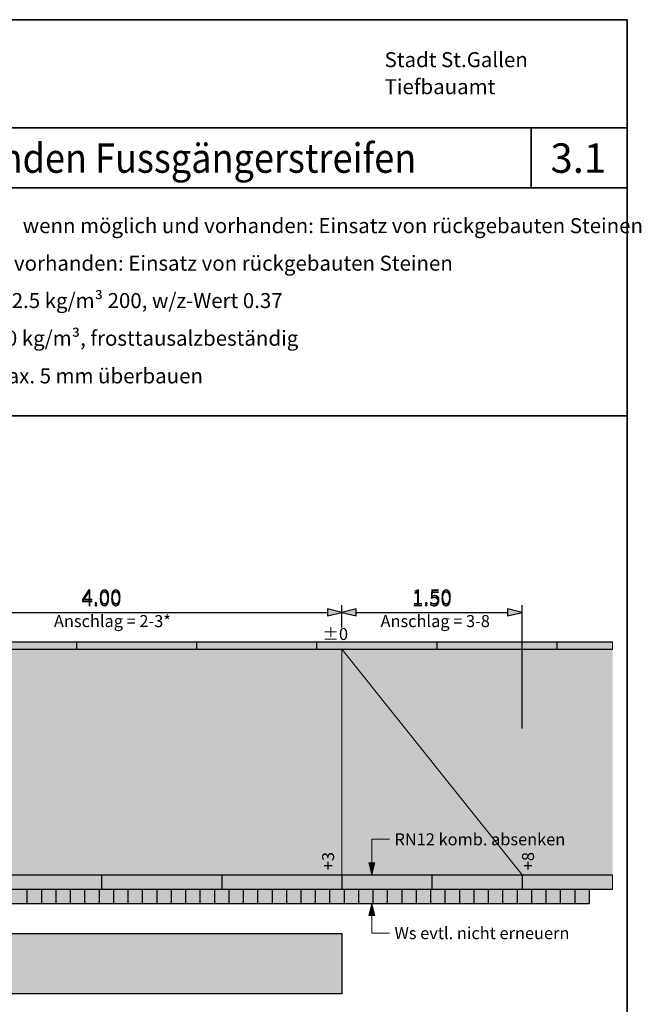
# Model space of a CAD drawing. Units: metres. Extents: x -5.3 to 0, y -0.26 to 4.47.
# Drawn here: x -5.22 to -5.12, y 2.16 to 2.33 of the extents above; entities that cross this region are included whole.
import ezdxf

# ---------------------------------------------------------------- set-up
doc = ezdxf.new("R2010")
doc.units = ezdxf.units.M
doc.header["$LTSCALE"] = 0.001
doc.linetypes.add('CADWORK_2', pattern=[1.45, 0.2, -1.25])
doc.layers.add('3.1 Absenkung Grundriss 1_50', color=7, linetype='Continuous')
doc.styles.add('arial-', font='txt', dxfattribs={"height": 1})
doc.styles.add('arial-b', font='txt', dxfattribs={"height": 1})
doc.styles.add('arial-z', font='txt')
doc.dimstyles.new('ISO-25', dxfattribs={"dimtxt": 2.5, "dimasz": 2.5, "dimexe": 1.25, "dimexo": 0.625, "dimtad": 1, "dimtxsty": 'Standard', "dimcen": 2.5, "dimadec": 0, "dimazin": 0, "dimtfac": 1, "dimtmove": 0, "dimatfit": 3, "dimfxl": 1, "dimarcsym": 0})

# ---------------------------------------------------------------- blocks, each defined once
blk = doc.blocks.new('cw-line-extremity2')
at = {"linetype": 'Continuous', "lineweight": 0}
blk.add_hatch(color=0, dxfattribs=at).paths.add_polyline_path([(0, 0), (0.002, 0.0005), (0.002, -0.0005)])
at = {"color": 0, "linetype": 'Continuous', "lineweight": -2}
for p, q in [((0, 0), (0.002, 0.0005)), ((0.002, -0.0005), (0, 0)), ((0.002, 0.0005), (0.002, -0.0005))]:
    blk.add_line(p, q, dxfattribs=at)
blk = doc.blocks.new('cw-dimension-symbol5')
at = {"linetype": 'Continuous', "lineweight": -2}
blk.add_hatch(color=0, dxfattribs=at).paths.add_polyline_path([(0, 0), (-1, 0.25), (-1, -0.25)])
at = {"color": 0, "linetype": 'Continuous', "lineweight": -2}
for p, q in [((0, 0), (-1, 0.25)), ((-1, 0.25), (-1, -0.25)), ((-1, -0.25), (0, 0))]:
    blk.add_line(p, q, dxfattribs=at)
blk = doc.blocks.new('*D71')
at = {"layer": '3.1 Absenkung Grundriss 1_50', "color": 0, "linetype": 'Continuous', "lineweight": -2}
for p, q in [((-5.24497, 2.22623), (-5.24497, 2.22996)), ((-5.24257, 2.22876), (-5.16737, 2.22876)), ((-5.16497, 2.22623), (-5.16497, 2.22996))]:
    blk.add_line(p, q, dxfattribs=at)
at = {"layer": 'Defpoints', "color": 0}
for p in [(-5.16497, 2.22876), (-5.24497, 2.22623), (-5.16497, 2.22623)]:
    blk.add_point(p, dxfattribs=at)
at = {"layer": '3.1 Absenkung Grundriss 1_50', "color": 0, "lineweight": -2, "xscale": 0.002400000095367432, "yscale": 0.002400000095367432, "zscale": 0.002400000095367432, "rotation": 180}
blk.add_blockref('cw-dimension-symbol5', (-5.24497, 2.22876), dxfattribs=at)
at = {"layer": '3.1 Absenkung Grundriss 1_50', "color": 0, "lineweight": -2, "xscale": 0.002400000095367432, "yscale": 0.002400000095367432, "zscale": 0.002400000095367432}
blk.add_blockref('cw-dimension-symbol5', (-5.16497, 2.22876), dxfattribs=at)
at = {"layer": '3.1 Absenkung Grundriss 1_50', "color": 7, "linetype": 'Continuous', "lineweight": 18, "insert": (-5.20497, 2.23101), "char_height": 0.0025, "attachment_point": 5, "style": 'arial-z'}
blk.add_mtext('4.00', dxfattribs=at)
blk = doc.blocks.new('*D72')
at = {"layer": '3.1 Absenkung Grundriss 1_50', "color": 0, "linetype": 'Continuous', "lineweight": -2}
for p, q in [((-5.16497, 2.22623), (-5.16497, 2.22996)), ((-5.16257, 2.22876), (-5.13737, 2.22876)), ((-5.13497, 2.20943), (-5.13497, 2.22996))]:
    blk.add_line(p, q, dxfattribs=at)
at = {"layer": 'Defpoints', "color": 0}
for p in [(-5.13497, 2.22876), (-5.16497, 2.22623), (-5.13497, 2.20943)]:
    blk.add_point(p, dxfattribs=at)
at = {"layer": '3.1 Absenkung Grundriss 1_50', "color": 0, "lineweight": -2, "xscale": 0.002400000095367432, "yscale": 0.002400000095367432, "zscale": 0.002400000095367432, "rotation": 180}
blk.add_blockref('cw-dimension-symbol5', (-5.16497, 2.22876), dxfattribs=at)
at = {"layer": '3.1 Absenkung Grundriss 1_50', "color": 0, "lineweight": -2, "xscale": 0.002400000095367432, "yscale": 0.002400000095367432, "zscale": 0.002400000095367432}
blk.add_blockref('cw-dimension-symbol5', (-5.13497, 2.22876), dxfattribs=at)
at = {"layer": '3.1 Absenkung Grundriss 1_50', "color": 7, "linetype": 'Continuous', "lineweight": 18, "insert": (-5.14997, 2.23101), "char_height": 0.0025, "attachment_point": 5, "style": 'arial-z'}
blk.add_mtext('1.50', dxfattribs=at)

msp = doc.modelspace()

# ---------------------------------------------------------------- hatches: boundary and pattern name
at = {"layer": '3.1 Absenkung Grundriss 1_50', "linetype": 'Continuous', "lineweight": 18, "transparency": 33554687}
for color, points in [(9, [(-5.2919817, 2.2238483), (-5.2919817, 2.2226483), (-5.1198813, 2.2226483), (-5.1198813, 2.2238483), (-5.2919817, 2.2238483)]), (10, [(-5.1649696, 2.1850483), (-5.2449696, 2.1850483), (-5.2449696, 2.1826483), (-5.1649696, 2.1826483), (-5.1649696, 2.1850483)]), (9, [(-5.1349696, 2.1850483), (-5.1349696, 2.1826483), (-5.1198813, 2.1826483), (-5.1198813, 2.1850483), (-5.1349696, 2.1850483)]), (40, [(-5.2449696, 2.1752483), (-5.1649696, 2.1752483), (-5.1649696, 2.1652483), (-5.2449696, 2.1652483), (-5.2449696, 2.1752483)])]:
    msp.add_hatch(color=color, dxfattribs=at).paths.add_polyline_path(points)
at = {"layer": '3.1 Absenkung Grundriss 1_50', "linetype": 'Continuous', "lineweight": 18, "true_color": 0xf2f2f2, "transparency": 33554687}
msp.add_hatch(color=7, dxfattribs=at).paths.add_polyline_path([(-5.2449696, 2.2226483), (-5.1649696, 2.2226483), (-5.1349696, 2.1850483), (-5.1198813, 2.1850483), (-5.1198813, 2.2226483), (-5.2919817, 2.2226483), (-5.2919817, 2.1850483), (-5.2750041, 2.1850483), (-5.2449696, 2.2226483)])
at = {"layer": '3.1 Absenkung Grundriss 1_50', "linetype": 'Continuous', "lineweight": 18, "true_color": 0xddccf1, "transparency": 33554687}
msp.add_hatch(color=254, dxfattribs=at).paths.add_polyline_path([(-5.1649696, 2.2226483), (-5.2449696, 2.2226483), (-5.2449696, 2.1850483), (-5.1649696, 2.1850483), (-5.1649696, 2.2226483)])
at = {"layer": '3.1 Absenkung Grundriss 1_50', "linetype": 'Continuous', "lineweight": 18, "true_color": 0xbb99e3, "transparency": 33554687}
msp.add_hatch(color=191, dxfattribs=at).paths.add_polyline_path([(-5.1649696, 2.2226483), (-5.1649696, 2.1850483), (-5.1349696, 2.1850483), (-5.1649696, 2.2226483)])
at = {"layer": '3.1 Absenkung Grundriss 1_50', "linetype": 'Continuous', "lineweight": 18, "true_color": 0xea6666, "transparency": 33554687}
msp.add_hatch(color=13, dxfattribs=at).paths.add_polyline_path([(-5.1349696, 2.1850483), (-5.1649696, 2.1850483), (-5.1649696, 2.1826483), (-5.1349696, 2.1826483), (-5.1349696, 2.1850483)])
at = {"layer": '3.1 Absenkung Grundriss 1_50', "linetype": 'Continuous', "lineweight": 18, "true_color": 0xeaacac, "transparency": 33554687}
msp.add_hatch(color=9, dxfattribs=at).paths.add_polyline_path([(-5.2750041, 2.1826483), (-5.2750041, 2.1802483), (-5.1334041, 2.1802483), (-5.1334041, 2.1826483), (-5.2750041, 2.1826483)])
at = {"layer": '3.1 Absenkung Grundriss 1_50', "linetype": 'Continuous', "lineweight": 18, "true_color": 0xd0d0d0, "transparency": 33554687}
msp.add_hatch(color=254, dxfattribs=at).paths.add_polyline_path([(-5.1334041, 2.1826483), (-5.1334041, 2.1802483), (-5.1238041, 2.1802483), (-5.1238041, 2.1826483), (-5.1334041, 2.1826483)])

# ---------------------------------------------------------------- linework, layer by layer
at = {"layer": '3.1 Absenkung Grundriss 1_50', "color": 7, "linetype": 'Continuous', "lineweight": 35}
for p, q in [((-5.2974742, 2.3274681), (-5.1174742, 2.3274681)), ((-5.1174742, 2.3274681), (-5.1174742, 2.0404681)), ((-5.2974742, 2.3094681, 0.05), (-5.1174742, 2.3094681, 0.05))]:
    msp.add_line(p, q, dxfattribs=at)
at = {"layer": '3.1 Absenkung Grundriss 1_50', "lineweight": 35}
for p, q in [((-5.1174742, 2.3274681), (-5.1174742, 2.0404681)), ((-5.1334742, 2.3094681), (-5.1334742, 2.2994681)), ((-5.2974742, 2.2994681), (-5.1174742, 2.2994681)), ((-5.2974742, 2.2614681), (-5.1174742, 2.2614681))]:
    msp.add_line(p, q, dxfattribs=at)
at = {"layer": '3.1 Absenkung Grundriss 1_50', "color": 7, "linetype": 'Continuous', "lineweight": 25}
for p, q in [((-5.2919817, 2.2238483, 0.05), (-5.1198813, 2.2238483, 0.05)), ((-5.2091731, 2.2238483, 0.05), (-5.2091731, 2.2226483, 0.05)), ((-5.2091731, 2.2238483, 0.05), (-5.2091731, 2.2226483, 0.05)), ((-5.1891731, 2.2238483, 0.05), (-5.1891731, 2.2226483, 0.05)), ((-5.1891731, 2.2238483, 0.05), (-5.1891731, 2.2226483, 0.05)), ((-5.1691731, 2.2238483, 0.05), (-5.1691731, 2.2226483, 0.05)), ((-5.1691731, 2.2238483, 0.05), (-5.1691731, 2.2226483, 0.05)), ((-5.1491731, 2.2238483, 0.05), (-5.1491731, 2.2226483, 0.05)), ((-5.1491731, 2.2238483, 0.05), (-5.1491731, 2.2226483, 0.05)), ((-5.1291731, 2.2238483, 0.05), (-5.1291731, 2.2226483, 0.05)), ((-5.2919817, 2.2226483, 0.05), (-5.1198813, 2.2226483, 0.05)), ((-5.2919817, 2.1850483, 0.05), (-5.1198813, 2.1850483, 0.05)), ((-5.2049696, 2.1850483, 0.05), (-5.2049696, 2.1826483, 0.05)), ((-5.2049696, 2.1850483, 0.05), (-5.2049696, 2.1826483, 0.05)), ((-5.1849696, 2.1850483, 0.05), (-5.1849696, 2.1826483, 0.05)), ((-5.1849696, 2.1850483, 0.05), (-5.1849696, 2.1826483, 0.05)), ((-5.1649696, 2.1850483, 0.05), (-5.1649696, 2.1826483, 0.05)), ((-5.1499696, 2.1850483, 0.05), (-5.1499696, 2.1826483, 0.05)), ((-5.1349696, 2.1850483, 0.05), (-5.1349696, 2.1826483, 0.05)), ((-5.2919817, 2.1826483, 0.05), (-5.1198813, 2.1826483, 0.05)), ((-5.2174041, 2.1826483, 0.05), (-5.2174041, 2.1802483, 0.05)), ((-5.2150041, 2.1826483, 0.05), (-5.2150041, 2.1802483, 0.05)), ((-5.2126041, 2.1826483, 0.05), (-5.2126041, 2.1802483, 0.05)), ((-5.2102041, 2.1826483, 0.05), (-5.2102041, 2.1802483, 0.05)), ((-5.2078041, 2.1826483, 0.05), (-5.2078041, 2.1802483, 0.05)), ((-5.2054041, 2.1826483, 0.05), (-5.2054041, 2.1802483, 0.05)), ((-5.2030041, 2.1826483, 0.05), (-5.2030041, 2.1802483, 0.05)), ((-5.2006041, 2.1826483, 0.05), (-5.2006041, 2.1802483, 0.05)), ((-5.1982041, 2.1826483, 0.05), (-5.1982041, 2.1802483, 0.05)), ((-5.1958041, 2.1826483, 0.05), (-5.1958041, 2.1802483, 0.05)), ((-5.1934041, 2.1826483, 0.05), (-5.1934041, 2.1802483, 0.05)), ((-5.1910041, 2.1826483, 0.05), (-5.1910041, 2.1802483, 0.05)), ((-5.1886041, 2.1826483, 0.05), (-5.1886041, 2.1802483, 0.05)), ((-5.1862041, 2.1826483, 0.05), (-5.1862041, 2.1802483, 0.05)), ((-5.1838041, 2.1826483, 0.05), (-5.1838041, 2.1802483, 0.05)), ((-5.1814041, 2.1826483, 0.05), (-5.1814041, 2.1802483, 0.05)), ((-5.1790041, 2.1826483, 0.05), (-5.1790041, 2.1802483, 0.05)), ((-5.1766041, 2.1826483, 0.05), (-5.1766041, 2.1802483, 0.05)), ((-5.1742041, 2.1826483, 0.05), (-5.1742041, 2.1802483, 0.05)), ((-5.1718041, 2.1826483, 0.05), (-5.1718041, 2.1802483, 0.05)), ((-5.1694041, 2.1826483, 0.05), (-5.1694041, 2.1802483, 0.05)), ((-5.1670041, 2.1826483, 0.05), (-5.1670041, 2.1802483, 0.05)), ((-5.1646041, 2.1826483, 0.05), (-5.1646041, 2.1802483, 0.05)), ((-5.1622041, 2.1826483, 0.05), (-5.1622041, 2.1802483, 0.05)), ((-5.1598041, 2.1826483, 0.05), (-5.1598041, 2.1802483, 0.05)), ((-5.1574041, 2.1826483, 0.05), (-5.1574041, 2.1802483, 0.05)), ((-5.1550041, 2.1826483, 0.05), (-5.1550041, 2.1802483, 0.05)), ((-5.1526041, 2.1826483, 0.05), (-5.1526041, 2.1802483, 0.05)), ((-5.1502041, 2.1826483, 0.05), (-5.1502041, 2.1802483, 0.05)), ((-5.1478041, 2.1826483, 0.05), (-5.1478041, 2.1802483, 0.05)), ((-5.1454041, 2.1826483, 0.05), (-5.1454041, 2.1802483, 0.05)), ((-5.1454041, 2.1826483, 0.05), (-5.1454041, 2.1802483, 0.05)), ((-5.1430041, 2.1826483, 0.05), (-5.1430041, 2.1802483, 0.05)), ((-5.1406041, 2.1826483, 0.05), (-5.1406041, 2.1802483, 0.05)), ((-5.1382041, 2.1826483, 0.05), (-5.1382041, 2.1802483, 0.05)), ((-5.1358041, 2.1826483, 0.05), (-5.1358041, 2.1802483, 0.05)), ((-5.1334041, 2.1826483, 0.05), (-5.1334041, 2.1802483, 0.05)), ((-5.1310041, 2.1826483, 0.05), (-5.1310041, 2.1802483, 0.05)), ((-5.1286041, 2.1826483, 0.05), (-5.1286041, 2.1802483, 0.05)), ((-5.1262041, 2.1826483, 0.05), (-5.1262041, 2.1802483, 0.05)), ((-5.1238041, 2.1826483, 0.05), (-5.1238041, 2.1802483, 0.05)), ((-5.2510041, 2.1802483, 0.05), (-5.2150041, 2.1802483, 0.05)), ((-5.2150041, 2.1802483, 0.05), (-5.1790041, 2.1802483, 0.05)), ((-5.1790041, 2.1802483, 0.05), (-5.1238041, 2.1802483, 0.05))]:
    msp.add_line(p, q, dxfattribs=at)
at = {"layer": '3.1 Absenkung Grundriss 1_50', "color": 7, "linetype": 'CADWORK_2', "lineweight": 18, "elevation": 0.05}
for points in [[(-5.2449696, 2.2226483), (-5.1649696, 2.2226483)], [(-5.1649696, 2.1850483), (-5.1649696, 2.2226483), (-5.1349696, 2.1850483)]]:
    msp.add_lwpolyline(points, dxfattribs=at)
at = {"layer": '3.1 Absenkung Grundriss 1_50', "color": 7, "linetype": 'Continuous', "lineweight": 18, "elevation": 0.05}
for points in [[(-5.1570613, 2.1909623), (-5.1599696, 2.1909623), (-5.1599647, 2.1850483)], [(-5.1570613, 2.1753329), (-5.1599696, 2.1753329), (-5.1599647, 2.1802483)]]:
    msp.add_lwpolyline(points, dxfattribs=at)
at = {"layer": '3.1 Absenkung Grundriss 1_50', "color": 7, "linetype": 'Continuous', "lineweight": 18}
for points in [[(-5.2919817, 2.2238483, 0.05), (-5.2919817, 2.2226483, 0.05), (-5.1198813, 2.2226483, 0.05), (-5.1198813, 2.2238483, 0.05)], [(-5.1649696, 2.2226483, 0.05), (-5.2449696, 2.2226483, 0.05), (-5.2449696, 2.1850483, 0.05), (-5.1649696, 2.1850483, 0.05)], [(-5.1649696, 2.2226483, 0.05), (-5.1649696, 2.1850483, 0.05), (-5.1349696, 2.1850483, 0.05), (-5.1649696, 2.2226483, 0.05)], [(-5.1649696, 2.1850483, 0.05), (-5.2449696, 2.1850483, 0.05), (-5.2449696, 2.1826483, 0.05), (-5.1649696, 2.1826483, 0.05)], [(-5.1349696, 2.1850483, 0.05), (-5.1649696, 2.1850483, 0.05), (-5.1649696, 2.1826483, 0.05), (-5.1349696, 2.1826483, 0.05)], [(-5.1349696, 2.1850483, 0.05), (-5.1349696, 2.1826483, 0.05), (-5.1198813, 2.1826483, 0.05), (-5.1198813, 2.1850483, 0.05)], [(-5.2750041, 2.1826483, 0.05), (-5.2750041, 2.1802483, 0.05), (-5.1334041, 2.1802483, 0.05), (-5.1334041, 2.1826483, 0.05)], [(-5.1334041, 2.1826483, 0.05), (-5.1334041, 2.1802483, 0.05), (-5.1238041, 2.1802483, 0.05), (-5.1238041, 2.1826483, 0.05)]]:
    msp.add_3dface(points, dxfattribs=at)
at = {"layer": '3.1 Absenkung Grundriss 1_50', "color": 40, "linetype": 'Continuous', "lineweight": 25}
msp.add_3dface([(-5.2449696, 2.1752483, 0.05), (-5.1649696, 2.1752483, 0.05), (-5.1649696, 2.1652483, 0.05), (-5.2449696, 2.1652483, 0.05)], dxfattribs=at)

# ---------------------------------------------------------------- block references
at = {"layer": '3.1 Absenkung Grundriss 1_50', "color": 7, "lineweight": 18}
for p, rotation in [((-5.1599647, 2.1850483), 90.04756635008937), ((-5.1599647, 2.1802483), 269.9427705736379)]:
    msp.add_blockref('cw-line-extremity2', p, dxfattribs=dict(at, rotation=rotation))

# ---------------------------------------------------------------- texts
at = {"layer": '3.1 Absenkung Grundriss 1_50', "color": 7, "linetype": 'Continuous'}
for s, height, rotation, style, p in [('Stadt St.Gallen', 0.0025, 0.000003, 'arial-b', (-5.1578578, 2.3195619)), ('Tiefbauamt', 0.0025, 0.000003, 'arial-b', (-5.1578578, 2.315062)), ('+3', 0.002, 90, 'arial-', (-5.1662678, 2.1858166)), ('+8', 0.002, 90, 'arial-', (-5.1329696, 2.1858166))]:
    msp.add_text(s, height=height, rotation=rotation, dxfattribs=dict(at, style=style)).set_placement(p)
at = {"layer": '3.1 Absenkung Grundriss 1_50', "linetype": 'Continuous', "style": 'arial-b', "width": 0.9}
msp.add_text('Absenkung beim bestehenden Fussgängerstreifen', height=0.0049, dxfattribs=at).set_placement((-5.2924687, 2.3019681))
at = {"layer": '3.1 Absenkung Grundriss 1_50', "linetype": 'Continuous'}
for s, height, style, p in [('3.1', 0.0049, 'arial-b', (-5.1302345, 2.3019681)), ('wenn möglich und vorhanden: Einsatz von rückgebauten Steinen', 0.0025, 'arial-', (-5.2181143, 2.291916)), ('wenn möglich und vorhanden: Einsatz von rückgebauten Steinen', 0.0025, 'arial-', (-5.2497828, 2.285663)), (' Splitt- oder Rundkornbeton 4/8, CEM 42.5 kg/m³ 200, w/z-Wert 0.37', 0.0025, 'arial-', (-5.2818677, 2.2794364)), (' ausgiessen mit Zementmörtel CEM 400 kg/m³, frosttausalzbeständig', 0.0025, 'arial-', (-5.281413, 2.2731685)), (' entlang Wasserstein oder Randstein max. 5 mm überbauen', 0.0025, 'arial-', (-5.2823309, 2.2668979))]:
    msp.add_text(s, height=height, dxfattribs=dict(at, style=style)).set_placement(p)
at = {"layer": '3.1 Absenkung Grundriss 1_50', "color": 7, "linetype": 'Continuous', "style": 'arial-'}
for s, height, p in [('4.00', 0.0025, (-5.2083001, 2.2297634)), ('1.50', 0.0025, (-5.1533001, 2.2297634)), ('Anschlag = 2-3*', 0.002, (-5.2129121, 2.2263039)), ('Anschlag = 3-8', 0.002, (-5.1585308, 2.2263039)), ('±0', 0.002, (-5.1681866, 2.2241537)), ('RN12 komb. absenken', 0.002, (-5.1562132, 2.1899623)), ('Ws evtl. nicht erneuern', 0.002, (-5.1562132, 2.1743329))]:
    msp.add_text(s, height=height, dxfattribs=at).set_placement(p)

# ---------------------------------------------------------------- dimensions: what is measured, and where the dimension line sits
at = {"layer": '3.1 Absenkung Grundriss 1_50', "color": 7, "linetype": 'Continuous', "lineweight": 18}
for base, p1, p2, angle, text, picture, middle, dimtype in [((-5.1649696, 2.2287634), (-5.2449696, 2.2262299), (-5.1649696, 2.2262299), 0, '4.00', '*D71', (-5.2049696, 2.2310134), 161), ((-5.1349696, 2.2287634), (-5.1649696, 2.2262299), (-5.1349696, 2.2094326), 180, '1.50', '*D72', (-5.1499696, 2.2310134), 160)]:
    dim = msp.add_linear_dim(base=base, p1=p1, p2=p2, angle=angle, text=text, dimstyle='ISO-25', override={"dimtxt": 0.0025, "dimasz": 0.0024, "dimexe": 0.0012, "dimexo": 0, "dimgap": 0, "dimdec": 2, "dimlfac": 1000, "dimtxsty": 'arial-z', "dimblk": 'cw-dimension-symbol5', "dimclrt": 7, "dimtmove": 2}, dxfattribs=at)
    dim.commit()
    dim.dimension.update_dxf_attribs({"geometry": picture, "text_midpoint": middle, "dimtype": dimtype})

doc.saveas('drawing.dxf')
